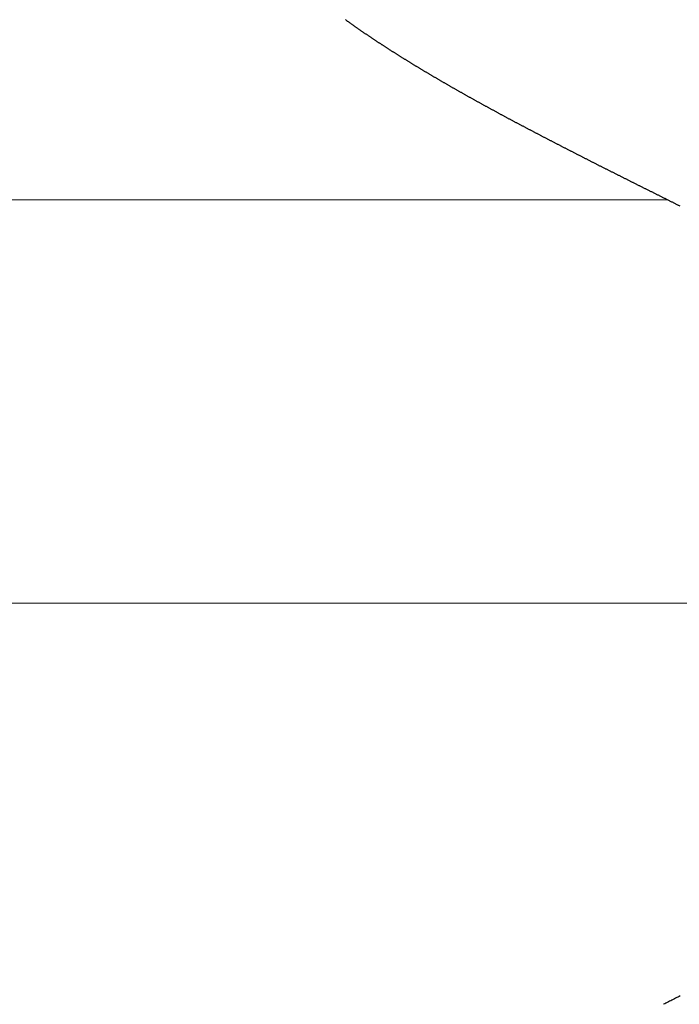
# Model space of a CAD drawing. Extents: x 0 to 60, y -1.2 to 81.5.
# Drawn here: x 42.7 to 42.8, y 20.7 to 20.8 of the extents above; entities that cross this region are included whole.
import ezdxf

# ---------------------------------------------------------------- set-up
doc = ezdxf.new("R2010")
doc.units = 0
doc.header["$MEASUREMENT"] = 0
doc.header["$PDMODE"] = 2
doc.linetypes.add('PHANTOM2', pattern=[1.25, 0.625, -0.125, 0.125, -0.125, 0.125, -0.125])
doc.layers.get('Defpoints').update_dxf_attribs({"linetype": 'CONTINUOUS'})
for name, color, linetype, lineweight in [('Dimension', 2, 'CONTINUOUS', 15), ('GLASS', 121, 'CONTINUOUS', 9), ('SECTION', 6, 'PHANTOM2', 25)]:
    doc.layers.add(name, color=color, linetype=linetype, lineweight=lineweight)
doc.styles.get("Standard").update_dxf_attribs({"font": 'arial.ttf'})
doc.dimstyles.new('Nabco Dimension Arch Style - Autocad', dxfattribs={"dimscale": 7, "dimtxt": 0.125, "dimasz": 0.125, "dimexe": 0.04, "dimexo": 0.04, "dimgap": 0.04, "dimtad": 0, "dimdec": 4, "dimzin": 4, "dimdsep": 46, "dimlunit": 5, "dimtxsty": 'Standard', "dimcen": 0, "dimclrd": 256, "dimclre": 256, "dimclrt": 256, "dimadec": 1, "dimazin": 1, "dimtm": 1e-09, "dimtfac": 1, "dimtdec": 4, "dimtofl": 0, "dimtmove": 0, "dimatfit": 3, "dimfxl": 0, "dimfrac": 2, "dimtolj": 1, "dimtzin": 4, "dimlwd": -1, "dimlwe": -1, "dimarcsym": 0})

# ---------------------------------------------------------------- blocks, each defined once
blk = doc.blocks.new('*D3')
at = {"layer": 'Defpoints', "color": 0}
for p in [(52.68365, 24.40774), (16.69262, 21.36845), (52.68365, 21.36845)]:
    blk.add_point(p, dxfattribs=at)
at = {"layer": 'Dimension'}
for p, q in [((16.69262, 21.64845), (16.69262, 24.68774)), ((52.68365, 21.64845), (52.68365, 24.68774)), ((17.56762, 24.40774), (25.37557, 24.40774)), ((51.80865, 24.40774), (44.21063, 24.40774))]:
    blk.add_line(p, q, dxfattribs=at)
for points in [[(17.56762, 24.55357), (17.56762, 24.26191), (16.69262, 24.40774)], [(51.80865, 24.55357), (51.80865, 24.26191), (52.68365, 24.40774)]]:
    blk.add_solid(points, dxfattribs=at)
at = {"layer": 'Dimension', "insert": (34.7931, 24.40774), "char_height": 0.49, "attachment_point": 5}
blk.add_mtext('\\A1;STANDARD DOOR OPENING WIDTH\\P(60 - 96) [1524 - 2438] FOR BUTT/OFFSET PIVOT OPTION\\P(62 - 98) [1575 - 2489] FOR CENTER PIVOT OPTION', dxfattribs=at)

msp = doc.modelspace()

# ---------------------------------------------------------------- linework, layer by layer
at = {"layer": 'GLASS'}
for p, q in [((42.78545, 20.75703), (36.60624, 20.75703)), ((42.84256, 20.70641), (36.60624, 20.70641))]:
    msp.add_line(p, q, dxfattribs=at)
at = {"layer": 'SECTION'}
for points in [[(42.74498, 20.77966), (42.74503, 20.77962), (42.74509, 20.77958), (42.74515, 20.77953), (42.7452, 20.77949), (42.74526, 20.77945), (42.74532, 20.77941), (42.74538, 20.77937), (42.74544, 20.77933), (42.74549, 20.77929), (42.74555, 20.77925), (42.74561, 20.77921), (42.74567, 20.77917), (42.74573, 20.77912), (42.74578, 20.77908), (42.74584, 20.77904), (42.7459, 20.779), (42.74596, 20.77896), (42.74602, 20.77892), (42.74607, 20.77888), (42.74613, 20.77884), (42.74619, 20.7788), (42.74625, 20.77876), (42.74631, 20.77872), (42.74637, 20.77867), (42.74643, 20.77863), (42.74649, 20.77859), (42.74654, 20.77855), (42.7466, 20.77851), (42.74666, 20.77847), (42.74672, 20.77843), (42.74678, 20.77839), (42.74684, 20.77835), (42.7469, 20.77831), (42.74696, 20.77827), (42.74702, 20.77823), (42.74708, 20.77819), (42.74714, 20.77814), (42.7472, 20.7781), (42.74726, 20.77806), (42.74732, 20.77802), (42.74738, 20.77798), (42.74744, 20.77794), (42.7475, 20.7779), (42.74756, 20.77786), (42.74762, 20.77782), (42.74768, 20.77778), (42.74774, 20.77774), (42.7478, 20.7777), (42.74786, 20.77766), (42.74792, 20.77762), (42.74798, 20.77758), (42.74804, 20.77754), (42.7481, 20.77749), (42.74816, 20.77745), (42.74822, 20.77741), (42.74828, 20.77737), (42.74834, 20.77733), (42.7484, 20.77729), (42.74846, 20.77725), (42.74852, 20.77721), (42.74858, 20.77717), (42.74865, 20.77713), (42.74871, 20.77709), (42.74877, 20.77705), (42.74883, 20.77701), (42.74889, 20.77697), (42.74895, 20.77693), (42.74901, 20.77689), (42.74907, 20.77685), (42.74914, 20.77681), (42.7492, 20.77677), (42.74926, 20.77673), (42.74932, 20.77669), (42.74938, 20.77665), (42.74944, 20.77661), (42.74951, 20.77656), (42.74957, 20.77652), (42.74963, 20.77648), (42.74969, 20.77644), (42.74975, 20.7764), (42.74982, 20.77636), (42.74988, 20.77632), (42.74994, 20.77628), (42.75, 20.77624), (42.75006, 20.7762), (42.75013, 20.77616), (42.75019, 20.77612), (42.75025, 20.77608), (42.75031, 20.77604), (42.75038, 20.776), (42.75044, 20.77596), (42.7505, 20.77592), (42.75057, 20.77588), (42.75063, 20.77584), (42.75069, 20.7758), (42.75075, 20.77576), (42.75082, 20.77572), (42.75088, 20.77568), (42.75094, 20.77564), (42.75101, 20.7756), (42.75107, 20.77556), (42.75113, 20.77552), (42.7512, 20.77548), (42.75126, 20.77544), (42.75132, 20.7754), (42.75139, 20.77536), (42.75145, 20.77532), (42.75151, 20.77528), (42.75158, 20.77524), (42.75164, 20.7752), (42.7517, 20.77516), (42.75177, 20.77512), (42.75183, 20.77508), (42.7519, 20.77504), (42.75196, 20.775), (42.75202, 20.77496), (42.75209, 20.77492), (42.75215, 20.77488), (42.75222, 20.77484), (42.75228, 20.7748), (42.75235, 20.77476), (42.75241, 20.77472), (42.75247, 20.77468), (42.75254, 20.77464), (42.7526, 20.7746), (42.75267, 20.77456), (42.75273, 20.77452), (42.7528, 20.77448), (42.75286, 20.77444), (42.75293, 20.7744), (42.75299, 20.77436), (42.75306, 20.77432), (42.75312, 20.77428), (42.75319, 20.77424), (42.75325, 20.7742), (42.75332, 20.77416), (42.75338, 20.77412), (42.75345, 20.77408), (42.75351, 20.77404), (42.75358, 20.774), (42.75364, 20.77396), (42.75371, 20.77392), (42.75377, 20.77388), (42.75384, 20.77384), (42.7539, 20.7738), (42.75397, 20.77376), (42.75403, 20.77373), (42.7541, 20.77369), (42.75417, 20.77365), (42.75423, 20.77361), (42.7543, 20.77357), (42.75436, 20.77353), (42.75443, 20.77349), (42.75449, 20.77345), (42.75456, 20.77341), (42.75463, 20.77337), (42.75469, 20.77333), (42.75476, 20.77329), (42.75483, 20.77325), (42.75489, 20.77321), (42.75496, 20.77317), (42.75502, 20.77313), (42.75509, 20.77309), (42.75516, 20.77305), (42.75522, 20.77301), (42.75529, 20.77297), (42.75536, 20.77293), (42.75542, 20.77289), (42.75549, 20.77285), (42.75556, 20.77281), (42.75562, 20.77277), (42.75569, 20.77274), (42.75576, 20.7727), (42.75582, 20.77266), (42.75589, 20.77262), (42.75596, 20.77258), (42.75602, 20.77254), (42.75609, 20.7725), (42.75616, 20.77246), (42.75622, 20.77242), (42.75629, 20.77238), (42.75636, 20.77234), (42.75643, 20.7723), (42.75649, 20.77226), (42.75656, 20.77222), (42.75663, 20.77218), (42.7567, 20.77214), (42.75676, 20.7721), (42.75683, 20.77207), (42.7569, 20.77203), (42.75697, 20.77199), (42.75703, 20.77195), (42.7571, 20.77191), (42.75717, 20.77187), (42.75724, 20.77183), (42.7573, 20.77179), (42.75737, 20.77175), (42.75744, 20.77171), (42.75751, 20.77167), (42.75758, 20.77163), (42.75764, 20.77159), (42.75771, 20.77155), (42.75778, 20.77151), (42.75785, 20.77148), (42.75792, 20.77144), (42.75799, 20.7714), (42.75805, 20.77136), (42.75812, 20.77132), (42.75819, 20.77128), (42.75826, 20.77124), (42.75833, 20.7712), (42.7584, 20.77116), (42.75846, 20.77112), (42.75853, 20.77108), (42.7586, 20.77104), (42.75867, 20.771), (42.75874, 20.77097), (42.75881, 20.77093), (42.75888, 20.77089), (42.75895, 20.77085), (42.75901, 20.77081), (42.75908, 20.77077), (42.75915, 20.77073), (42.75922, 20.77069), (42.75929, 20.77065), (42.75936, 20.77061), (42.75943, 20.77057), (42.7595, 20.77054), (42.75957, 20.7705), (42.75964, 20.77046), (42.7597, 20.77042), (42.75977, 20.77038), (42.75984, 20.77034), (42.75991, 20.7703), (42.75998, 20.77026), (42.76005, 20.77022), (42.76012, 20.77018), (42.76019, 20.77014), (42.76026, 20.77011), (42.76033, 20.77007), (42.7604, 20.77003), (42.76047, 20.76999), (42.76054, 20.76995), (42.76061, 20.76991), (42.76068, 20.76987), (42.76075, 20.76983), (42.76082, 20.76979), (42.76089, 20.76975), (42.76096, 20.76972), (42.76103, 20.76968), (42.7611, 20.76964), (42.76117, 20.7696), (42.76124, 20.76956), (42.76131, 20.76952), (42.76138, 20.76948), (42.76145, 20.76944), (42.76152, 20.7694), (42.76159, 20.76936), (42.76166, 20.76933), (42.76173, 20.76929), (42.7618, 20.76925), (42.76187, 20.76921), (42.76194, 20.76917), (42.76201, 20.76913), (42.76208, 20.76909), (42.76215, 20.76905), (42.76222, 20.76902), (42.76229, 20.76898), (42.76236, 20.76894), (42.76244, 20.7689), (42.76251, 20.76886), (42.76258, 20.76882), (42.76265, 20.76878), (42.76272, 20.76874), (42.76279, 20.7687), (42.76286, 20.76867), (42.76293, 20.76863), (42.763, 20.76859), (42.76307, 20.76855), (42.76314, 20.76851), (42.76321, 20.76847), (42.76329, 20.76843), (42.76336, 20.76839), (42.76343, 20.76836), (42.7635, 20.76832), (42.76357, 20.76828), (42.76364, 20.76824), (42.76371, 20.7682), (42.76378, 20.76816), (42.76386, 20.76812), (42.76393, 20.76808), (42.764, 20.76805), (42.76407, 20.76801), (42.76414, 20.76797), (42.76421, 20.76793), (42.76428, 20.76789), (42.76436, 20.76785), (42.76443, 20.76781), (42.7645, 20.76777), (42.76457, 20.76774), (42.76464, 20.7677), (42.76471, 20.76766), (42.76479, 20.76762), (42.76486, 20.76758), (42.76493, 20.76754), (42.765, 20.7675), (42.76507, 20.76747), (42.76515, 20.76743), (42.76522, 20.76739), (42.76529, 20.76735), (42.76536, 20.76731), (42.76543, 20.76727), (42.76551, 20.76723), (42.76558, 20.76719), (42.76565, 20.76716), (42.76572, 20.76712), (42.76579, 20.76708), (42.76587, 20.76704), (42.76594, 20.767), (42.76601, 20.76696), (42.76608, 20.76692), (42.76616, 20.76689), (42.76623, 20.76685), (42.7663, 20.76681), (42.76637, 20.76677), (42.76645, 20.76673), (42.76652, 20.76669), (42.76659, 20.76665), (42.76666, 20.76662), (42.76674, 20.76658), (42.76681, 20.76654), (42.76688, 20.7665), (42.76695, 20.76646), (42.76703, 20.76642), (42.7671, 20.76639), (42.76717, 20.76635), (42.76724, 20.76631), (42.76732, 20.76627), (42.76739, 20.76623), (42.76746, 20.76619), (42.76754, 20.76615), (42.76761, 20.76612), (42.76768, 20.76608), (42.76775, 20.76604), (42.76783, 20.766), (42.7679, 20.76596), (42.76797, 20.76592), (42.76805, 20.76588), (42.76812, 20.76585), (42.76819, 20.76581), (42.76827, 20.76577), (42.76834, 20.76573), (42.76841, 20.76569), (42.76849, 20.76565), (42.76856, 20.76562), (42.76863, 20.76558), (42.7687, 20.76554), (42.76878, 20.7655), (42.76885, 20.76546), (42.76892, 20.76542), (42.769, 20.76539), (42.76907, 20.76535), (42.76914, 20.76531), (42.76922, 20.76527), (42.76929, 20.76523), (42.76937, 20.76519), (42.76944, 20.76516), (42.76951, 20.76512), (42.76959, 20.76508), (42.76966, 20.76504), (42.76973, 20.765), (42.76981, 20.76496), (42.76988, 20.76492), (42.76995, 20.76489), (42.77003, 20.76485), (42.7701, 20.76481), (42.77018, 20.76477), (42.77025, 20.76473), (42.77032, 20.76469), (42.7704, 20.76466), (42.77047, 20.76462), (42.77054, 20.76458), (42.77062, 20.76454), (42.77069, 20.7645), (42.77077, 20.76447), (42.77084, 20.76443), (42.77091, 20.76439), (42.77099, 20.76435), (42.77106, 20.76431), (42.77114, 20.76427), (42.77121, 20.76424), (42.77128, 20.7642), (42.77136, 20.76416), (42.77143, 20.76412), (42.77151, 20.76408), (42.77158, 20.76404), (42.77165, 20.76401), (42.77173, 20.76397), (42.7718, 20.76393), (42.77188, 20.76389), (42.77195, 20.76385), (42.77203, 20.76381), (42.7721, 20.76378), (42.77217, 20.76374), (42.77225, 20.7637), (42.77232, 20.76366), (42.7724, 20.76362), (42.77247, 20.76358), (42.77255, 20.76355), (42.77262, 20.76351), (42.77269, 20.76347), (42.77277, 20.76343), (42.77284, 20.76339), (42.77292, 20.76336), (42.77299, 20.76332), (42.77307, 20.76328), (42.77314, 20.76324), (42.77322, 20.7632), (42.77329, 20.76316), (42.77337, 20.76313), (42.77344, 20.76309), (42.77351, 20.76305), (42.77359, 20.76301), (42.77366, 20.76297), (42.77374, 20.76294), (42.77381, 20.7629), (42.77389, 20.76286), (42.77396, 20.76282), (42.77404, 20.76278), (42.77411, 20.76274), (42.77419, 20.76271), (42.77426, 20.76267), (42.77434, 20.76263), (42.77441, 20.76259), (42.77449, 20.76255), (42.77456, 20.76252), (42.77464, 20.76248), (42.77471, 20.76244), (42.77479, 20.7624), (42.77486, 20.76236), (42.77494, 20.76233), (42.77501, 20.76229), (42.77509, 20.76225), (42.77516, 20.76221), (42.77524, 20.76217), (42.77531, 20.76213), (42.77539, 20.7621), (42.77546, 20.76206), (42.77554, 20.76202), (42.77561, 20.76198), (42.77569, 20.76194), (42.77576, 20.76191), (42.77584, 20.76187), (42.77591, 20.76183), (42.77599, 20.76179), (42.77606, 20.76175), (42.77614, 20.76172), (42.77621, 20.76168), (42.77629, 20.76164), (42.77636, 20.7616), (42.77644, 20.76156), (42.77651, 20.76152), (42.77659, 20.76149), (42.77666, 20.76145), (42.77674, 20.76141), (42.77681, 20.76137), (42.77689, 20.76133), (42.77696, 20.7613), (42.77704, 20.76126), (42.77712, 20.76122), (42.77719, 20.76118), (42.77727, 20.76114), (42.77734, 20.76111), (42.77742, 20.76107), (42.77749, 20.76103), (42.77757, 20.76099), (42.77764, 20.76095), (42.77772, 20.76092), (42.77779, 20.76088), (42.77787, 20.76084), (42.77794, 20.7608), (42.77802, 20.76076), (42.7781, 20.76073), (42.77817, 20.76069), (42.77825, 20.76065), (42.77832, 20.76061), (42.7784, 20.76057), (42.77847, 20.76054), (42.77855, 20.7605), (42.77862, 20.76046), (42.7787, 20.76042), (42.77878, 20.76038), (42.77885, 20.76035), (42.77893, 20.76031), (42.779, 20.76027), (42.77908, 20.76023), (42.77915, 20.76019), (42.77923, 20.76015), (42.7793, 20.76012), (42.77938, 20.76008), (42.77946, 20.76004), (42.77953, 20.76), (42.77961, 20.75996), (42.77968, 20.75993), (42.77976, 20.75989), (42.77983, 20.75985), (42.77991, 20.75981), (42.77999, 20.75977), (42.78006, 20.75974), (42.78014, 20.7597), (42.78021, 20.75966), (42.78029, 20.75962), (42.78036, 20.75958), (42.78044, 20.75955), (42.78052, 20.75951), (42.78059, 20.75947), (42.78067, 20.75943), (42.78074, 20.75939), (42.78082, 20.75936), (42.78089, 20.75932), (42.78097, 20.75928), (42.78105, 20.75924), (42.78112, 20.7592), (42.7812, 20.75917), (42.78127, 20.75913), (42.78135, 20.75909), (42.78142, 20.75905), (42.7815, 20.75901), (42.78158, 20.75898), (42.78165, 20.75894), (42.78173, 20.7589), (42.7818, 20.75886), (42.78188, 20.75882), (42.78196, 20.75879), (42.78203, 20.75875), (42.78211, 20.75871), (42.78218, 20.75867), (42.78226, 20.75863), (42.78233, 20.7586), (42.78241, 20.75856), (42.78249, 20.75852), (42.78256, 20.75848), (42.78264, 20.75845), (42.78271, 20.75841), (42.78279, 20.75837), (42.78287, 20.75833), (42.78294, 20.75829), (42.78302, 20.75826), (42.78309, 20.75822), (42.78317, 20.75818), (42.78325, 20.75814), (42.78332, 20.7581), (42.7834, 20.75807), (42.78347, 20.75803), (42.78355, 20.75799), (42.78363, 20.75795), (42.7837, 20.75791), (42.78378, 20.75788), (42.78385, 20.75784), (42.78393, 20.7578), (42.784, 20.75776), (42.78408, 20.75772), (42.78416, 20.75769), (42.78423, 20.75765), (42.78431, 20.75761), (42.78438, 20.75757), (42.78446, 20.75753), (42.78454, 20.7575), (42.78461, 20.75746), (42.78469, 20.75742), (42.78476, 20.75738), (42.78484, 20.75734), (42.78492, 20.75731), (42.78499, 20.75727), (42.78507, 20.75723), (42.78514, 20.75719), (42.78522, 20.75715), (42.7853, 20.75712), (42.78537, 20.75708), (42.78545, 20.75704), (42.78552, 20.757), (42.7856, 20.75696), (42.78568, 20.75693), (42.78575, 20.75689), (42.78583, 20.75685), (42.7859, 20.75681), (42.78598, 20.75677), (42.78606, 20.75674), (42.78613, 20.7567), (42.78621, 20.75666), (42.78628, 20.75662), (42.78636, 20.75658), (42.78643, 20.75655), (42.78651, 20.75651), (42.78659, 20.75647), (42.78666, 20.75643), (42.78674, 20.75639), (42.78681, 20.75636), (42.78689, 20.75632), (42.78697, 20.75628)], [(42.78702, 20.65712), (42.78687, 20.65704), (42.78672, 20.65696), (42.78657, 20.65689), (42.78642, 20.65681), (42.78627, 20.65674), (42.78612, 20.65666), (42.78597, 20.65659), (42.78582, 20.65651), (42.78567, 20.65644), (42.78552, 20.65636), (42.78537, 20.65628), (42.78522, 20.65621), (42.78507, 20.65613), (42.78492, 20.65606)]]:
    msp.add_lwpolyline(points, dxfattribs=at)

# ---------------------------------------------------------------- dimensions: what is measured, and where the dimension line sits
at = {"layer": 'Dimension'}
dim = msp.add_linear_dim(base=(52.68365, 24.40774), p1=(16.69262, 21.36845), p2=(52.68365, 21.36845), text='STANDARD DOOR OPENING WIDTH\\P(60 - 96) [1524 - 2438] FOR BUTT/OFFSET PIVOT OPTION\\P(62 - 98) [1575 - 2489] FOR CENTER PIVOT OPTION', dimstyle='Nabco Dimension Arch Style - Autocad', override={"dimtxt": 0.07, "dimpost": '\\X'}, dxfattribs=at)
dim.commit()
dim.dimension.update_dxf_attribs({"geometry": '*D3', "text_midpoint": (34.7931, 24.40774), "dimtype": 160})

doc.saveas('drawing.dxf')
